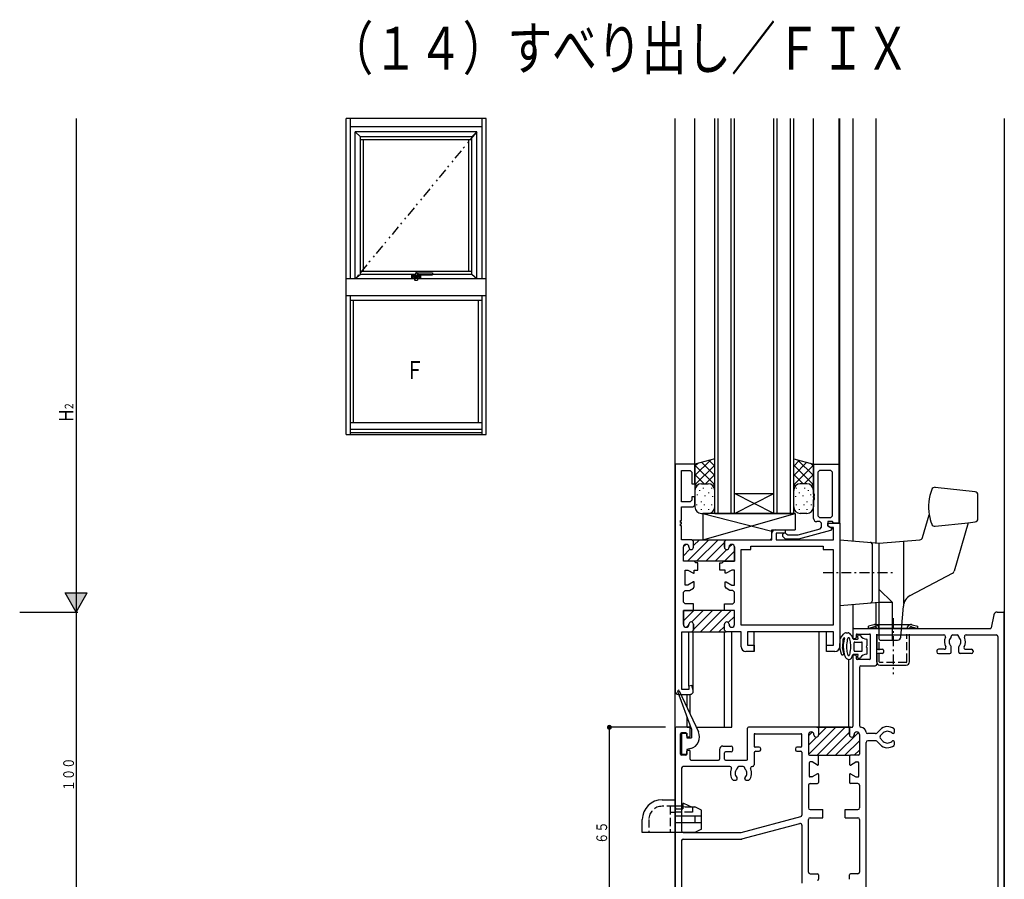
# Model space of a CAD drawing. Extents: x 0 to 2267, y 0 to 1612.
# Drawn here: x 295 to 594, y 403 to 664 of the extents above; entities that cross this region are included whole.
import ezdxf

# ---------------------------------------------------------------- set-up
doc = ezdxf.new("R2010")
doc.units = 0
for name, pattern in [('HASENP', [3.5, 2.5, -1]), ('ITTENSAP', [5.5, 3, -1, 0.5, -1]), ('NITENSAP', [7.5, 3, -1, 0.5, -1.5, 0.5, -1])]:
    doc.linetypes.add(name, pattern=pattern)
for name, color, linetype in [('USER1', 3, 'CONTINUOUS'), ('YKK_11', 7, 'CONTINUOUS'), ('YKK_12', 2, 'CONTINUOUS'), ('YKK_13', 4, 'CONTINUOUS'), ('YKK_A1', 4, 'CONTINUOUS'), ('YKK_D', 6, 'CONTINUOUS')]:
    doc.layers.add(name, color=color, linetype=linetype)
doc.styles.get("Standard").update_dxf_attribs({"font": 'ROMANS.SHX', "bigfont": 'EXTFONT.SHX'})

msp = doc.modelspace()

# ---------------------------------------------------------------- linework, layer by layer
at = {"layer": 'YKK_11'}
for p, q in [((500.2, 529), (494.2, 529)), ((494.2, 529), (494.2, 460)), ((496.15, 517.5), (496.15, 527.05)), ((496.15, 527.05), (498.7, 527.05)), ((498.7, 527.05), (499.2, 526.55)), ((500.2, 523), (500.2, 529)), ((536.2, 519.81), (536.2, 529)), ((536.2, 529), (543.9, 529)), ((538, 527.05), (537.5, 526.55)), ((541.45, 527.05), (538, 527.05)), ((541.95, 526.55), (541.45, 527.05)), ((543.9, 529), (543.9, 511)), ((499.2, 526.55), (499.2, 523)), ((537.5, 526.55), (537.5, 513.3)), ((541.95, 513.3), (541.95, 526.55)), ((499.2, 523), (500.2, 523)), ((499.2, 518), (498.7, 517.5)), ((500.2, 519), (499.2, 519)), ((499.2, 519), (499.2, 518)), ((500.2, 516.5), (500.2, 519)), ((536.5, 519.81), (536.2, 519.81)), ((536.2, 518.81), (536.2, 519.21)), ((536.2, 519.21), (536.5, 519.21)), ((536.5, 518.81), (536.2, 518.81)), ((536.2, 512.5), (536.2, 518.21)), ((536.2, 518.21), (536.5, 518.21)), ((536.5, 519.21), (536.5, 519.81)), ((536.5, 518.21), (536.5, 518.81)), ((498.7, 517.5), (496.15, 517.5)), ((496.15, 511.8), (496.15, 516)), ((496.15, 516), (499.7, 516)), ((499.7, 516), (500.2, 516.5)), ((495.85, 511.2), (495.85, 511.8)), ((495.85, 511.8), (496.15, 511.8)), ((537.5, 513.3), (538, 512.8)), ((538, 512.8), (541.45, 512.8)), ((541.45, 512.8), (541.95, 513.3)), ((496.15, 511.2), (495.85, 511.2)), ((495.85, 510.2), (495.85, 510.8)), ((495.85, 510.8), (496.15, 510.8)), ((496.15, 510.2), (495.85, 510.2)), ((496.15, 510.8), (496.15, 511.2)), ((496.15, 506), (496.15, 510.2)), ((524.6, 509), (527.6, 509)), ((527.6, 509), (527.6, 508)), ((531.59, 507.52), (538.23, 509.3)), ((541.43, 508.81), (531.7, 506.2)), ((538.1, 511.5), (537.2, 511.5)), ((538.6, 511), (538.1, 511.5)), ((538.23, 509.3), (538.6, 509.78)), ((538.6, 509.78), (538.6, 511)), ((542.03, 511.5), (540.6, 511.5)), ((540.6, 511.5), (540.6, 510.2)), ((540.6, 510.2), (540.6, 511)), ((540.6, 511), (544.2, 511)), ((540.6, 510.2), (541.8, 509.51)), ((541.47, 509.7), (540.6, 510.2)), ((541.8, 509.29), (541.43, 508.81)), ((542.25, 509.7), (541.47, 509.7)), ((541.8, 509.51), (541.8, 509.29)), ((542.25, 511), (542.03, 511.5)), ((543.9, 511), (542.25, 511)), ((542.25, 506), (542.25, 509.7)), ((544.2, 511), (544.2, 473.5)), ((499.25, 506), (496.15, 506)), ((499.75, 505.5), (499.25, 506)), ((499.75, 505.5), (499.25, 506)), ((499.25, 506), (509.65, 506)), ((509.15, 505.5), (509.65, 506)), ((509.65, 506), (509.15, 505.5)), ((509.65, 506), (523.1, 506)), ((523.1, 506), (523.6, 506.5)), ((523.6, 506.5), (523.6, 508)), ((527.6, 508), (524.9, 508)), ((524.9, 508), (524.9, 506)), ((524.9, 506), (542.25, 506)), ((527.68, 506.2), (526.99, 506.89)), ((531.7, 506.2), (527.68, 506.2)), ((527.91, 507.81), (528.07, 507.65)), ((528.07, 507.65), (528.43, 507.5)), ((528.43, 507.5), (531.46, 507.5)), ((531.46, 507.5), (531.59, 507.52)), ((496.7, 499.5), (496.7, 503.8)), ((496.7, 499.5), (496.7, 503.8)), ((497.5, 504.6), (497.55, 504.6)), ((497.5, 504.6), (497.55, 504.6)), ((498.35, 503.8), (498.35, 503.7)), ((498.35, 503.8), (498.35, 503.7)), ((499.75, 503.7), (499.75, 505.5)), ((499.75, 503.7), (499.75, 505.5)), ((509.15, 503.7), (509.15, 505.5)), ((509.15, 505.5), (509.15, 503.7)), ((510.55, 503.8), (510.55, 503.7)), ((510.55, 503.7), (510.55, 503.8)), ((511.4, 504.6), (511.35, 504.6)), ((511.35, 504.6), (511.4, 504.6)), ((512.2, 499.5), (512.2, 503.8)), ((512.2, 503.8), (512.2, 499.5)), ((514.2, 480), (514.2, 503.05)), ((514.2, 503.05), (517.2, 503.05)), ((517.2, 503.05), (517.2, 504.05)), ((517.2, 504.05), (539.2, 504.05)), ((539.2, 504.05), (539.2, 503.05)), ((539.2, 503.05), (542.2, 503.05)), ((542.2, 503.05), (542.2, 480)), ((499.95, 499.5), (496.7, 499.5)), ((512.2, 499.5), (496.7, 499.5)), ((497.2, 492.2), (497.2, 496.8)), ((497.2, 496.8), (498, 496.8)), ((498, 496.8), (499.73, 495.8)), ((500.45, 499), (499.95, 499.5)), ((500, 495.8), (500, 496.8)), ((500, 496.8), (501.1, 496.8)), ((501.1, 499), (500.45, 499)), ((501.1, 496.8), (501.1, 499)), ((507.8, 496.8), (507.8, 499)), ((507.8, 499), (508.45, 499)), ((509.4, 496.8), (507.8, 496.8)), ((508.45, 499), (508.95, 499.5)), ((508.95, 499.5), (512.2, 499.5)), ((509.4, 495.8), (509.4, 496.8)), ((511.4, 496.8), (509.67, 495.8)), ((512.2, 496.8), (511.4, 496.8)), ((512.2, 492.2), (512.2, 496.8)), ((499.73, 495.8), (500, 495.8)), ((509.67, 495.8), (509.4, 495.8)), ((498, 492.2), (497.2, 492.2)), ((499.73, 493.2), (498, 492.2)), ((498.56, 490.62), (499.75, 491.31)), ((500, 493.2), (499.73, 493.2)), ((499.75, 491.31), (500, 491.74)), ((500, 491.74), (500, 493.2)), ((509.4, 491.74), (509.4, 493.2)), ((509.4, 493.2), (509.67, 493.2)), ((509.65, 491.31), (509.4, 491.74)), ((510.84, 490.62), (509.65, 491.31)), ((509.67, 493.2), (511.4, 492.2)), ((511.4, 492.2), (512.2, 492.2)), ((496.7, 490.05), (497.2, 490.55)), ((496.7, 487), (496.7, 490.05)), ((497.2, 490.55), (498.31, 490.55)), ((498.31, 490.55), (498.56, 490.62)), ((511.09, 490.55), (510.84, 490.62)), ((511.7, 490.55), (511.09, 490.55)), ((512.2, 490.05), (511.7, 490.55)), ((512.2, 487), (512.2, 490.05)), ((497.2, 486.5), (496.7, 487)), ((499.75, 486.5), (497.2, 486.5)), ((499.75, 484.5), (499.75, 486.5)), ((509.15, 484.5), (509.15, 486.5)), ((509.15, 486.5), (511.7, 486.5)), ((511.7, 486.5), (512.2, 487)), ((496.7, 480.2), (496.7, 484.5)), ((496.7, 484.5), (499.75, 484.5)), ((509.45, 484.5), (496.7, 484.5)), ((496.7, 484.5), (496.7, 480.2)), ((512.2, 484.5), (509.15, 484.5)), ((512.2, 484.5), (509.45, 484.5)), ((512.2, 480.2), (512.2, 484.5)), ((512.2, 480.2), (512.2, 484.5)), ((591.04, 483.2), (590.25, 479.24)), ((592.02, 484), (593.9, 484)), ((594.2, 384.3), (594.2, 483.7)), ((497.55, 479.4), (497.5, 479.4)), ((497.5, 479.4), (497.55, 479.4)), ((498.35, 480.3), (498.35, 480.2)), ((498.35, 480.2), (498.35, 480.3)), ((499.75, 478.5), (499.75, 480.3)), ((499.75, 480.3), (499.75, 478.5)), ((509.15, 478.5), (509.15, 480.3)), ((509.15, 478.5), (509.15, 480.3)), ((510.55, 480.3), (510.55, 480.2)), ((510.55, 480.3), (510.55, 480.2)), ((511.35, 479.4), (511.4, 479.4)), ((511.35, 479.4), (511.4, 479.4)), ((542.2, 480), (514.2, 480)), ((548.5, 479), (589.95, 479)), ((496.2, 460.5), (496.2, 478)), ((496.2, 478), (499.25, 478)), ((499.25, 478), (499.75, 478.5)), ((499.75, 478.5), (499.25, 478)), ((499.25, 478), (509.65, 478)), ((509.65, 478), (509.15, 478.5)), ((509.65, 478), (509.15, 478.5)), ((514.2, 478), (509.65, 478)), ((514.2, 473.5), (514.2, 478)), ((542.25, 478), (516.15, 478)), ((516.15, 478), (516.15, 473.95)), ((542.25, 473.95), (542.25, 478)), ((548.2, 478.7), (548.2, 476.3)), ((548.5, 476), (548.9, 476)), ((549.2, 477.05), (549.2, 476.3)), ((549.5, 477.35), (553.25, 477.35)), ((553.55, 469.95), (553.55, 477.05)), ((555.5, 476.75), (555.5, 473)), ((555.8, 477.05), (575.84, 477.05)), ((578.05, 476.52), (578.05, 476.55)), ((578.55, 477.05), (579.85, 477.05)), ((580.35, 476.52), (580.35, 476.55)), ((582.56, 477.05), (591.75, 477.05)), ((592.25, 476.55), (592.25, 386.45)), ((516.15, 473.95), (518.2, 473.95)), ((518.2, 473.95), (518.2, 472)), ((540.2, 472), (540.2, 473.95)), ((540.2, 473.95), (542.25, 473.95)), ((578.05, 471.8), (578.05, 473.44)), ((580.35, 471.8), (580.35, 473.44)), ((518.2, 472), (515.7, 472)), ((542.7, 472), (540.2, 472)), ((548.2, 470.7), (548.2, 449.3)), ((548.5, 471), (548.9, 471)), ((549.2, 470.7), (549.2, 469.95)), ((555.5, 471.1), (555.5, 468.2)), ((555.8, 472.7), (557.2, 472.7)), ((557.2, 471.4), (555.8, 471.4)), ((557.5, 472.4), (557.5, 471.7)), ((573.7, 472.2), (573.7, 471.9)), ((575.97, 472.7), (574.2, 472.7)), ((574.2, 471.4), (577.65, 471.4)), ((584.2, 471.4), (580.75, 471.4)), ((582.43, 472.7), (584.2, 472.7)), ((584.7, 472.2), (584.7, 471.9)), ((553.25, 469.65), (549.5, 469.65)), ((550.15, 467.2), (550.15, 449.5)), ((550.65, 467.7), (555, 467.7)), ((499.29, 461.65), (498.35, 461.52)), ((498.35, 461.52), (498.35, 460.5)), ((499.66, 460.26), (499.29, 461.65)), ((495.2, 459), (498.7, 459)), ((498.35, 460.5), (496.2, 460.5)), ((498.4, 449), (494.5, 449)), ((537.45, 449), (516.5, 449)), ((547.45, 449), (537.45, 449)), ((547.45, 449), (547.9, 449)), ((494.2, 448.7), (494.2, 384.3)), ((495.85, 440.8), (495.85, 447)), ((497.4, 447.3), (496.15, 447.3)), ((497.7, 446.3), (497.7, 447)), ((498.4, 446), (498, 446)), ((498.7, 446.3), (498.7, 448.7)), ((516.2, 439.3), (516.2, 448.7)), ((518.15, 446.75), (518.15, 443.3)), ((518.45, 447.05), (532.4, 447.05)), ((532.7, 443.3), (532.7, 446.75)), ((534.7, 446.8), (534.7, 440.8)), ((534.7, 446.8), (534.7, 440.8)), ((535.5, 447.6), (535.55, 447.6)), ((535.55, 447.6), (535.5, 447.6)), ((536.35, 446.7), (536.35, 446.8)), ((536.35, 446.7), (536.35, 446.8)), ((537.75, 448.7), (537.75, 446.7)), ((537.75, 448.7), (537.75, 446.7)), ((547.15, 446.7), (547.15, 448.7)), ((547.15, 448.7), (547.15, 446.7)), ((548.55, 446.8), (548.55, 446.7)), ((548.55, 446.7), (548.55, 446.8)), ((549.4, 447.6), (549.35, 447.6)), ((549.35, 447.6), (549.4, 447.6)), ((550.2, 446.8), (550.2, 440.8)), ((550.2, 446.8), (550.2, 440.8)), ((555.07, 447.1), (552.69, 447.1)), ((556.44, 448.27), (555.42, 447.25)), ((557.43, 447.28), (556.51, 446.36)), ((560.4, 447.15), (560.26, 447.15)), ((560.8, 447.55), (560.8, 448.28)), ((508.7, 443.3), (511.2, 443.3)), ((519.7, 443), (518.45, 443)), ((532.4, 443), (531.2, 443)), ((552.2, 396.25), (552.2, 444.4)), ((555.07, 444.9), (552.7, 444.9)), ((556.44, 443.74), (555.42, 444.76)), ((557.43, 444.73), (556.51, 445.65)), ((560.4, 444.85), (560.26, 444.85)), ((560.8, 443.73), (560.8, 444.45)), ((497.4, 440.5), (496.15, 440.5)), ((497.7, 440.8), (497.7, 441.7)), ((498, 442), (498.4, 442)), ((498.7, 439.3), (498.7, 441.7)), ((507.7, 442.3), (507.7, 439.3)), ((509.2, 439.3), (509.2, 441.2)), ((511.2, 441.5), (509.5, 441.5)), ((511.7, 442), (511.7, 442.8)), ((518.15, 441.2), (518.15, 437.55)), ((518.65, 441.7), (519.7, 441.7)), ((520.2, 442.2), (520.2, 442.5)), ((530.7, 442.5), (530.7, 442.2)), ((531.2, 441.7), (532.4, 441.7)), ((532.7, 441.4), (532.7, 422.34)), ((535, 440.5), (537.45, 440.5)), ((535, 440.5), (537.45, 440.5)), ((537.45, 440.5), (547.45, 440.5)), ((537.75, 437.7), (537.75, 440.2)), ((547.15, 440.2), (547.15, 437.7)), ((549.9, 440.5), (547.45, 440.5)), ((549.9, 440.5), (547.45, 440.5)), ((510.84, 437.05), (496.65, 437.05)), ((499, 439), (507.4, 439)), ((509.5, 439), (515.9, 439)), ((514.85, 437.05), (513.55, 437.05)), ((517.65, 437.05), (517.56, 437.05)), ((534.95, 438.2), (534.95, 434.2)), ((535.67, 438.5), (535.25, 438.5)), ((537.44, 437.53), (535.82, 438.46)), ((537.55, 437.5), (537.54, 437.5)), ((547.35, 437.5), (547.36, 437.5)), ((547.46, 437.53), (549.08, 438.46)), ((549.23, 438.5), (549.65, 438.5)), ((549.95, 434.2), (549.95, 438.2)), ((496.15, 436.55), (496.15, 417.5)), ((513.05, 436.52), (513.05, 436.55)), ((515.35, 436.52), (515.35, 436.55)), ((535.67, 433.9), (535.25, 433.9)), ((537.44, 434.88), (535.82, 433.94)), ((537.55, 434.9), (537.54, 434.9)), ((537.75, 434.7), (537.75, 432.2)), ((547.15, 434.7), (547.15, 432.2)), ((547.35, 434.9), (547.36, 434.9)), ((547.46, 434.88), (549.08, 433.94)), ((549.23, 433.9), (549.65, 433.9)), ((511.93, 432.9), (512.65, 432.9)), ((513.05, 433.3), (513.05, 433.44)), ((515.35, 433.3), (515.35, 433.44)), ((515.75, 432.9), (516.47, 432.9)), ((534.7, 431.4), (534.7, 424.5)), ((535.2, 431.9), (537.45, 431.9)), ((549.7, 431.9), (547.45, 431.9)), ((550.2, 431.4), (550.2, 424.5)), ((535.2, 424), (539.1, 424)), ((539.1, 421.5), (539.1, 424)), ((545.8, 421.5), (545.8, 424)), ((545.8, 424), (549.7, 424)), ((514.24, 417.01), (532.33, 421.86)), ((514.49, 415.06), (532.07, 419.77)), ((532.7, 419.29), (532.7, 401.6)), ((534.7, 405), (534.7, 421)), ((535.2, 421.5), (539.1, 421.5)), ((545.8, 421.5), (549.7, 421.5)), ((550.2, 421), (550.2, 405)), ((496.65, 417), (514.16, 417)), ((496.15, 414.55), (496.15, 396.45)), ((496.65, 415.05), (514.42, 415.05)), ((535.2, 404.5), (537.45, 404.5)), ((537.75, 404.2), (537.75, 402.8)), ((547.15, 402.8), (547.15, 404.2)), ((549.7, 404.5), (547.45, 404.5))]:
    msp.add_line(p, q, dxfattribs=at)
at = {"layer": 'YKK_11', "color": 253}
for p, q in [((497.88, 499.5), (504.38, 506)), ((499.75, 504.2), (501.55, 506)), ((500.71, 499.5), (507.21, 506)), ((496.7, 501.15), (498.67, 503.12)), ((496.73, 504), (497.3, 504.58)), ((503.54, 499.5), (509.15, 505.11)), ((506.37, 499.5), (509.87, 503)), ((510.55, 503.69), (511.46, 504.6)), ((509.2, 499.5), (512.2, 502.51)), ((496.7, 481.34), (499.86, 484.5)), ((496.7, 484.17), (497.03, 484.5)), ((499.18, 480.99), (502.69, 484.5)), ((499.75, 478.74), (505.52, 484.5)), ((501.85, 478), (508.35, 484.5)), ((504.67, 478), (511.17, 484.5)), ((510.32, 480.82), (512.2, 482.7)), ((497.59, 479.4), (498.35, 480.16)), ((507.5, 478), (509.15, 479.65)), ((534.71, 440.74), (542.97, 449)), ((537.3, 440.5), (545.8, 449)), ((537.74, 446.61), (540.14, 449)), ((534.7, 446.39), (535.85, 447.54)), ((534.7, 443.56), (537.15, 446.01)), ((540.12, 440.5), (547.15, 447.53)), ((542.95, 440.5), (549.89, 447.44)), ((545.78, 440.5), (550.2, 444.92)), ((548.61, 440.5), (550.2, 442.09))]:
    msp.add_line(p, q, dxfattribs=at)
at = {"layer": 'YKK_11'}
for centre, radius, start, end in [((537.2, 512.5), 1, 180, 270), ((524.6, 508), 1, 90, 180), ((527.45, 507.35), 0.65, 45, 225), ((497.5, 503.8), 0.8, 90, 180), ((497.5, 503.8), 0.8, 90, 180), ((497.55, 503.8), 0.8, 0, 90), ((497.55, 503.8), 0.8, 0, 90), ((499.05, 503.7), 0.7, 180, 0), ((499.05, 503.7), 0.7, 180, 0), ((509.85, 503.7), 0.7, 180, 0), ((509.85, 503.7), 0.7, 180, 0), ((511.35, 503.8), 0.8, 90, 180), ((511.35, 503.8), 0.8, 90, 180), ((511.4, 503.8), 0.8, 0, 90), ((511.4, 503.8), 0.8, 0, 90), ((592.02, 483), 1, 90, 168.6901), ((593.9, 483.7), 0.3, 0, 90), ((497.5, 480.2), 0.8, 180, 270), ((497.5, 480.2), 0.8, 180, 270), ((497.55, 480.2), 0.8, 270, 0), ((497.55, 480.2), 0.8, 270, 0), ((499.05, 480.3), 0.7, 0, 180), ((499.05, 480.3), 0.7, 0, 180), ((509.85, 480.3), 0.7, 0, 180), ((509.85, 480.3), 0.7, 0, 180), ((511.35, 480.2), 0.8, 180, 270), ((511.35, 480.2), 0.8, 180, 270), ((511.4, 480.2), 0.8, 270, 360), ((511.4, 480.2), 0.8, 270, 360), ((548.5, 478.7), 0.3, 90, 180), ((589.95, 479.3), 0.3, 270, 348.6901), ((548.5, 476.3), 0.3, 180, 270), ((548.9, 476.3), 0.3, 270, 0), ((549.5, 477.05), 0.3, 90, 180), ((553.25, 477.05), 0.3, 0, 90), ((555.8, 476.75), 0.3, 90, 180), ((575.84, 476.55), 0.5, 335.2336, 90), ((579.2, 475), 3.2, 155.2336, 209.1099), ((579.2, 475), 1.8, 133.6678, 225.2072), ((577.75, 476.52), 0.3, 313.6678, 0), ((578.55, 476.55), 0.5, 90, 180), ((579.85, 476.55), 0.5, 0, 90), ((580.65, 476.52), 0.3, 180, 226.3322), ((579.2, 475), 1.8, 314.7928, 46.3322), ((579.2, 475), 3.2, 330.8901, 24.7664), ((582.56, 476.55), 0.5, 90, 204.7664), ((591.75, 476.55), 0.5, 0, 90), ((515.7, 473.5), 1.5, 180, 270), ((542.7, 473.5), 1.5, 270, 0), ((555.8, 473), 0.3, 180, 270), ((575.97, 473.2), 0.5, 270, 29.1099), ((577.65, 473.44), 0.4, 0, 45.2072), ((580.75, 473.44), 0.4, 134.7928, 180), ((582.43, 473.2), 0.5, 150.8901, 270), ((548.5, 470.7), 0.3, 90, 180), ((548.9, 470.7), 0.3, 0, 90), ((549.5, 469.95), 0.3, 180, 270), ((553.25, 469.95), 0.3, 270, 0), ((555.8, 471.1), 0.3, 90, 180), ((557.2, 472.4), 0.3, 0, 90), ((557.2, 471.7), 0.3, 270, 360), ((574.2, 472.2), 0.5, 90, 180), ((574.2, 471.9), 0.5, 180, 270), ((577.65, 471.8), 0.4, 270, 0), ((580.75, 471.8), 0.4, 180, 270), ((584.2, 472.2), 0.5, 0, 90), ((584.2, 471.9), 0.5, 270, 0), ((550.65, 467.2), 0.5, 90, 180), ((555, 468.2), 0.5, 270, 0), ((495.2, 460), 1, 180, 270), ((498.7, 460), 1, 270, 15), ((494.5, 448.7), 0.3, 90, 180), ((498.4, 448.7), 0.3, 0, 90), ((516.5, 448.7), 0.3, 90, 180), ((537.45, 448.7), 0.3, 0, 90), ((537.45, 448.7), 0.3, 0, 90), ((547.45, 448.7), 0.3, 90, 180), ((547.45, 448.7), 0.3, 90, 180), ((547.9, 449.3), 0.3, 270, 0), ((550.65, 449.5), 0.5, 180, 268.6358), ((550.6, 447.4), 1.6, 5.465, 88.6358), ((558.7, 446), 3.2, 51.6335, 135), ((496.15, 447), 0.3, 90, 180), ((497.4, 447), 0.3, 0, 90), ((498, 446.3), 0.3, 180, 270), ((498.4, 446.3), 0.3, 270, 0), ((518.45, 446.75), 0.3, 90, 180), ((532.4, 446.75), 0.3, 0, 90), ((535.5, 446.8), 0.8, 90, 180), ((535.5, 446.8), 0.8, 90, 180), ((535.55, 446.8), 0.8, 0, 90), ((535.55, 446.8), 0.8, 0, 90), ((537.05, 446.7), 0.7, 180, 0), ((537.05, 446.7), 0.7, 180, 0), ((547.85, 446.7), 0.7, 180, 0), ((547.85, 446.7), 0.7, 180, 0), ((549.35, 446.8), 0.8, 90, 180), ((549.35, 446.8), 0.8, 90, 180), ((549.4, 446.8), 0.8, 0, 90), ((549.4, 446.8), 0.8, 0, 90), ((552.69, 447.6), 0.5, 185.465, 270), ((555.07, 447.6), 0.5, 270, 315), ((556.86, 446), 0.5, 135, 225), ((558.7, 446), 1.8, 44.7928, 135), ((560.26, 447.55), 0.4, 224.7928, 270), ((560.4, 447.55), 0.4, 270, 0), ((560.5, 448.28), 0.3, 0, 51.6335), ((508.7, 442.3), 1, 90, 180), ((511.2, 442.8), 0.5, 0, 90), ((518.45, 443.3), 0.3, 180, 270), ((519.7, 442.5), 0.5, 0, 90), ((531.2, 442.5), 0.5, 90, 180), ((532.4, 443.3), 0.3, 270, 0), ((552.7, 444.4), 0.5, 90, 180), ((555.07, 444.4), 0.5, 45, 90), ((558.7, 446), 3.2, 225, 308.3665), ((558.7, 446), 1.8, 225, 315.2072), ((560.26, 444.45), 0.4, 90, 135.2072), ((560.4, 444.45), 0.4, 0, 90), ((560.5, 443.73), 0.3, 308.3665, 0), ((496.15, 440.8), 0.3, 180, 270), ((497.4, 440.8), 0.3, 270, 0), ((498, 441.7), 0.3, 90, 180), ((498.4, 441.7), 0.3, 0, 90), ((509.5, 441.2), 0.3, 90, 180), ((511.2, 442), 0.5, 270, 0), ((518.65, 441.2), 0.5, 90, 180), ((519.7, 442.2), 0.5, 270, 0), ((531.2, 442.2), 0.5, 180, 270), ((532.4, 441.4), 0.3, 0, 90), ((535, 440.8), 0.3, 180, 270), ((535, 440.8), 0.3, 180, 270), ((537.45, 440.2), 0.3, 0, 90), ((547.45, 440.2), 0.3, 90, 180), ((549.9, 440.8), 0.3, 270, 0), ((549.9, 440.8), 0.3, 270, 0), ((496.65, 436.55), 0.5, 90, 180), ((499, 439.3), 0.3, 180, 270), ((507.4, 439.3), 0.3, 270, 0), ((509.5, 439.3), 0.3, 180, 270), ((510.84, 436.55), 0.5, 335.2336, 90), ((513.55, 436.55), 0.5, 90, 180), ((514.85, 436.55), 0.5, 0, 90), ((515.9, 439.3), 0.3, 270, 0), ((517.56, 436.55), 0.5, 90, 204.7664), ((517.65, 437.55), 0.5, 270, 0), ((535.25, 438.2), 0.3, 90, 180), ((535.67, 438.2), 0.3, 60, 90), ((537.54, 437.7), 0.2, 240, 270), ((537.55, 437.7), 0.2, 270, 360), ((547.35, 437.7), 0.2, 180, 270), ((547.36, 437.7), 0.2, 270, 300), ((549.23, 438.2), 0.3, 90, 120), ((549.65, 438.2), 0.3, 0, 90), ((514.2, 435), 3.2, 155.2336, 218.3665), ((514.2, 435), 1.8, 133.6678, 225.2072), ((512.75, 436.52), 0.3, 313.6678, 360), ((515.65, 436.52), 0.3, 180, 226.3322), ((514.2, 435), 1.8, 314.7928, 46.3322), ((514.2, 435), 3.2, 321.6335, 24.7664), ((535.25, 434.2), 0.3, 180, 270), ((535.67, 434.2), 0.3, 270, 300), ((537.54, 434.7), 0.2, 90, 120), ((537.55, 434.7), 0.2, 0, 90), ((547.35, 434.7), 0.2, 90, 180), ((547.36, 434.7), 0.2, 60, 90), ((549.23, 434.2), 0.3, 240, 270), ((549.65, 434.2), 0.3, 270, 0), ((511.93, 433.2), 0.3, 218.3665, 270), ((512.65, 433.3), 0.4, 270, 0), ((512.65, 433.44), 0.4, 0, 45.2072), ((515.75, 433.44), 0.4, 134.7928, 180), ((515.75, 433.3), 0.4, 180, 270), ((516.47, 433.2), 0.3, 270, 321.6335), ((535.2, 431.4), 0.5, 90, 180), ((537.45, 432.2), 0.3, 270, 0), ((547.45, 432.2), 0.3, 180, 270), ((549.7, 431.4), 0.5, 0, 90), ((532.2, 422.34), 0.5, 285, 0), ((535.2, 424.5), 0.5, 180, 270), ((549.7, 424.5), 0.5, 270, 0), ((532.2, 419.29), 0.5, 0, 105), ((535.2, 421), 0.5, 90, 180), ((549.7, 421), 0.5, 0, 90), ((496.65, 417.5), 0.5, 180, 270), ((514.16, 417.3), 0.3, 270, 285), ((496.65, 414.55), 0.5, 90, 180), ((514.42, 415.35), 0.3, 270, 285), ((535.2, 405), 0.5, 180, 270), ((537.45, 404.2), 0.3, 0, 90), ((547.45, 404.2), 0.3, 90, 180), ((549.7, 405), 0.5, 270, 0), ((537.45, 402.8), 0.3, 270, 0)]:
    msp.add_arc(centre, radius, start, end, dxfattribs=at)
at = {"layer": 'YKK_12'}
for p, q in [((494.2, 234), (494.2, 634)), ((500.2, 529), (500.2, 634)), ((506.2, 514), (506.2, 634)), ((507.2, 514), (507.2, 634)), ((511.2, 514), (511.2, 634)), ((512.2, 514), (512.2, 634)), ((524.2, 514), (524.2, 634)), ((525.2, 514), (525.2, 634)), ((529.2, 514), (529.2, 634)), ((530.2, 514), (530.2, 634)), ((536.2, 529), (536.2, 634)), ((543.9, 634), (543.9, 529)), ((544.2, 511), (544.2, 634)), ((548.2, 634), (548.2, 505.67)), ((555.2, 634), (555.2, 505.09)), ((594.2, 634), (594.2, 234)), ((512.2, 514), (524.2, 520)), ((524.2, 514), (512.2, 520)), ((512.2, 520), (524.2, 520)), ((506.2, 514), (530.2, 514)), ((548.2, 486.34), (548.2, 478)), ((555.2, 486.92), (555.2, 479)), ((498.35, 461.52), (498.35, 478)), ((499.7, 460), (499.7, 478)), ((509.2, 449), (509.2, 478)), ((511.4, 449), (511.4, 478)), ((518.2, 472.3), (518.2, 478)), ((537.95, 449), (537.95, 478)), ((540.2, 472.3), (540.2, 478)), ((546.95, 449), (546.95, 469.63)), ((497.8, 455.02), (497.8, 459)), ((498.7, 453.09), (498.7, 459)), ((497.8, 449), (497.8, 452.12)), ((497.8, 449), (498.94, 449)), ((498.7, 449), (498.7, 449.65)), ((500.6, 449), (511.4, 449)), ((537.25, 449), (547.9, 449))]:
    msp.add_line(p, q, dxfattribs=at)
at = {"layer": 'YKK_13'}
for p, q in [((506.2, 530.61), (500.2, 529)), ((500.2, 525.49), (505, 530.29)), ((504.39, 530.13), (506.2, 528.32)), ((506.2, 516), (506.2, 530.61)), ((530.2, 516), (530.2, 530.61)), ((530.2, 530.61), (536.2, 529)), ((532.01, 530.13), (530.2, 528.32)), ((536.2, 525.49), (531.4, 530.29)), ((500.2, 528.32), (501.14, 529.25)), ((500.2, 529), (500.2, 516)), ((500.2, 522.66), (506.2, 528.66)), ((500.2, 528.66), (506.2, 522.66)), ((502.16, 529.53), (506.2, 525.49)), ((534.24, 529.53), (530.2, 525.49)), ((536.2, 522.66), (530.2, 528.66)), ((536.2, 528.66), (530.2, 522.66)), ((536.2, 528.32), (535.26, 529.25)), ((536.2, 529), (536.2, 516)), ((500.2, 525.83), (503.03, 523)), ((503.37, 523), (506.2, 525.83)), ((533.03, 523), (530.2, 525.83)), ((536.2, 525.83), (533.37, 523)), ((500.2, 523), (500.79, 522.42)), ((501.67, 520.89), (501.67, 521.09)), ((502.2, 523), (504.2, 523)), ((502.83, 521.58), (502.83, 521.78)), ((505.37, 521.58), (505.37, 521.78)), ((505.61, 522.42), (506.2, 523)), ((530.79, 522.42), (530.2, 523)), ((531.03, 521.58), (531.03, 521.78)), ((534.2, 523), (532.2, 523)), ((533.57, 521.58), (533.57, 521.78)), ((534.73, 520.89), (534.73, 521.09)), ((536.2, 523), (535.61, 522.42)), ((585.31, 520.6), (573.2, 521.92)), ((500.98, 519.5), (500.98, 519.7)), ((502.14, 517.42), (502.14, 517.62)), ((503.29, 519.27), (503.29, 519.47)), ((504.45, 520.19), (504.45, 520.39)), ((505.6, 519.04), (505.6, 519.24)), ((530.8, 519.04), (530.8, 519.24)), ((531.95, 520.19), (531.95, 520.39)), ((533.11, 519.27), (533.11, 519.47)), ((534.26, 517.42), (534.26, 517.62)), ((535.42, 519.5), (535.42, 519.7)), ((586.2, 512.4), (586.2, 519.61)), ((500.75, 516.49), (500.75, 516.69)), ((502.14, 515.11), (502.14, 515.31)), ((503.06, 516.49), (503.06, 516.69)), ((504.45, 515.11), (504.45, 515.31)), ((505.37, 516.49), (505.37, 516.69)), ((531.03, 516.49), (531.03, 516.69)), ((531.95, 515.11), (531.95, 515.31)), ((533.34, 516.49), (533.34, 516.69)), ((534.26, 515.11), (534.26, 515.31)), ((535.65, 516.49), (535.65, 516.69)), ((502.2, 514), (504.2, 514)), ((502.6, 514), (523.6, 508.6)), ((502.6, 506), (530.6, 514)), ((530.6, 514), (502.6, 514)), ((502.6, 514), (502.6, 506)), ((530.6, 514), (530.6, 509)), ((534.2, 514), (532.2, 514)), ((569.39, 506.67), (571.4, 513.58)), ((523.6, 506), (523.6, 509)), ((523.6, 509), (530.6, 509)), ((573.2, 510.09), (583.2, 511.18)), ((583.2, 511.18), (578.92, 496.41)), ((583.2, 511.18), (585.31, 511.41)), ((502.6, 506), (523.6, 506)), ((544.2, 506), (556.2, 505)), ((544.2, 506), (544.2, 486)), ((556.2, 505), (568.51, 505.95)), ((554, 504.73), (554, 487.28)), ((556.2, 475.8), (556.2, 505)), ((563.7, 486.71), (563.7, 505.58)), ((565.64, 489.03), (578.43, 495.81)), ((560.1, 487), (556.2, 490.9)), ((544.2, 486), (556.2, 487)), ((556.2, 487), (560.1, 487)), ((560.1, 487), (560.1, 475.8)), ((562.77, 476.42), (563.52, 485.82)), ((554.56, 480.16), (552.9, 479.71)), ((552.9, 479), (552.9, 479.71)), ((555.15, 479), (552.9, 479)), ((554.9, 480.2), (565.9, 480.2)), ((567.9, 479), (555.15, 479)), ((566.24, 480.16), (567.9, 479.71)), ((567.9, 479), (567.9, 479.71)), ((544.25, 473.24), (544.36, 475.9)), ((544.42, 476.06), (545.34, 477.34)), ((545.21, 475.78), (545.48, 476.16)), ((545.56, 475.78), (545.41, 475.17)), ((545.66, 476.07), (545.56, 475.78)), ((546.15, 477.75), (546.75, 477.75)), ((546.58, 475.92), (546.47, 475.53)), ((546.66, 476.13), (546.58, 475.92)), ((546.63, 476.06), (546.66, 476.13)), ((547, 477.72), (546.75, 477.75)), ((547.04, 477.62), (547, 477.72)), ((547.19, 477.53), (547.04, 477.62)), ((547.27, 475.76), (547.16, 476.08)), ((547.16, 476.08), (547.17, 476.06)), ((547.38, 477.37), (547.19, 477.53)), ((547.37, 475.37), (547.27, 475.76)), ((547.6, 477.12), (547.38, 477.37)), ((547.84, 476.76), (547.6, 477.12)), ((547.95, 476.55), (547.84, 476.76)), ((548.05, 476.31), (547.95, 476.55)), ((548.15, 476.05), (548.05, 476.31)), ((548.19, 475.94), (548.15, 476.05)), ((548.38, 475.8), (549.56, 475.8)), ((555.4, 477.35), (555.4, 468.9)), ((565.4, 468.9), (565.4, 477.35)), ((544.69, 471.24), (544.25, 473.16)), ((545.15, 475.62), (545.05, 473.32)), ((545.47, 471.42), (545.06, 473.24)), ((545.28, 474.21), (545.25, 473.4)), ((545.25, 473.4), (545.29, 472.61)), ((545.33, 474.66), (545.28, 474.21)), ((545.41, 475.17), (545.33, 474.66)), ((546.26, 474.06), (546.25, 473.23)), ((546.25, 473.23), (546.27, 472.84)), ((546.32, 474.69), (546.26, 474.06)), ((546.27, 472.84), (546.3, 472.45)), ((546.4, 475.2), (546.32, 474.69)), ((546.47, 475.53), (546.4, 475.2)), ((547.44, 474.96), (547.37, 475.37)), ((547.5, 474.56), (547.44, 474.96)), ((547.48, 472.31), (547.54, 472.94)), ((547.53, 474.17), (547.5, 474.56)), ((547.55, 473.78), (547.53, 474.17)), ((547.54, 472.94), (547.55, 473.78)), ((548.55, 472.3), (548.55, 474.7)), ((548.75, 474.9), (550.85, 474.9)), ((551.05, 472.3), (551.05, 474.7)), ((552.55, 473.96), (552.55, 475.56)), ((552.55, 471.45), (552.55, 473.04)), ((556.5, 475.5), (561.78, 475.5)), ((545.04, 471.02), (545.24, 471.06)), ((545.29, 472.61), (545.4, 471.9)), ((545.4, 471.9), (545.56, 471.24)), ((545.56, 471.24), (545.65, 470.96)), ((545.65, 470.96), (545.75, 470.7)), ((545.75, 470.7), (545.85, 470.46)), ((545.85, 470.46), (545.96, 470.25)), ((545.96, 470.25), (546.07, 470.08)), ((546.3, 472.45), (546.36, 472.04)), ((546.36, 472.04), (546.43, 471.63)), ((546.43, 471.63), (546.53, 471.25)), ((546.53, 471.25), (546.62, 470.99)), ((547.18, 470.99), (547.22, 471.09)), ((547.22, 471.09), (547.33, 471.48)), ((547.33, 471.48), (547.4, 471.81)), ((547.4, 471.81), (547.48, 472.31)), ((547.63, 469.93), (547.76, 470.12)), ((547.69, 470), (547.63, 469.93)), ((547.76, 470.12), (547.97, 470.5)), ((547.97, 470.5), (548.12, 470.88)), ((548.12, 470.88), (548.19, 471.07)), ((548.38, 471.2), (549.56, 471.2)), ((548.75, 472.1), (550.85, 472.1)), ((556.4, 467.9), (564.4, 467.9)), ((499.1, 448.55), (494.96, 459.92)), ((495.42, 460.11), (501.27, 447.58)), ((496.2, 440.75), (496.2, 447.25)), ((496.2, 447.25), (497.7, 447.25)), ((497.7, 447.25), (497.7, 445.75)), ((499.1, 448.55), (499.1, 445.75)), ((497.7, 445.75), (499.1, 445.75)), ((497.7, 440.75), (496.2, 440.75)), ((498.93, 442.58), (497.7, 442.25)), ((497.7, 442.25), (497.7, 440.75)), ((490.2, 427), (494.2, 427)), ((494.2, 427), (494.2, 425.4)), ((494.2, 425.4), (494.2, 424.7)), ((496.2, 425), (494.2, 425)), ((496.2, 425), (497.2, 424.8)), ((496.8, 425.8), (496.5, 425.8)), ((496.5, 425.8), (496.5, 424.2)), ((499.5, 424.6), (496.8, 425.8)), ((494.2, 424.7), (494.2, 417)), ((502.2, 422), (494.2, 422)), ((497.2, 424.8), (500.2, 424.8)), ((499.5, 424.6), (499.5, 424.1)), ((502.2, 423.8), (500.2, 424.8)), ((500.2, 422), (500.2, 420)), ((502.2, 418), (502.2, 423.8)), ((484.2, 417), (484.2, 421)), ((502.2, 420), (494.2, 420)), ((500.2, 417), (484.2, 417)), ((502.2, 418), (500.2, 417))]:
    msp.add_line(p, q, dxfattribs=at)
at = {"layer": 'YKK_13', "linetype": 'ITTENSAP'}
for p, q in [((539.2, 496), (561.2, 496)), ((560.4, 482.17), (560.4, 465.11))]:
    msp.add_line(p, q, dxfattribs=at)
at = {"layer": 'YKK_13', "linetype": 'HASENP'}
for p, q in [((554.77, 479.5), (552.9, 479)), ((565.4, 479), (565.4, 479.02)), ((566.03, 479.5), (567.9, 479)), ((556.2, 468.9), (556.2, 476.5)), ((564.6, 468.9), (564.6, 477.35)), ((564.4, 468.7), (556.4, 468.7)), ((494.2, 425), (490.2, 425)), ((492.7, 425), (492.7, 417)), ((492.7, 423.2), (494.2, 423.2)), ((499.5, 423.2), (494.2, 423.2)), ((494.7, 424.2), (496.5, 424.2)), ((499.5, 424.1), (499.5, 423.2)), ((486.2, 421), (486.2, 417))]:
    msp.add_line(p, q, dxfattribs=at)
at = {"layer": 'YKK_13'}
for centre, radius, start, end in [((502.2, 521), 2, 90, 180), ((504.2, 521), 2, 360, 90), ((532.2, 521), 2, 90, 180), ((534.2, 521), 2, 0, 90), ((586.2, 516), 15, 159.408, 189.2986), ((573.09, 520.93), 1, 83.7735, 159.4087), ((585.2, 519.61), 1, 359.9991, 83.7735), ((502.2, 516), 2, 180, 270), ((504.2, 516), 2, 270, 0), ((532.2, 516), 2, 180, 270), ((534.2, 516), 2, 270, 0), ((586.2, 516), 15, 189.2986, 200.5922), ((585.2, 512.4), 1, 276.2266, 359.9991), ((573.09, 511.08), 1, 200.5922, 276.2265), ((568.43, 506.95), 1, 274.3984, 343.8274), ((553.5, 504.73), 0.5, 0, 85.2368), ((577.96, 496.69), 1, 297.9145, 343.8274), ((567.51, 485.5), 4, 117.9147, 175.4262), ((553.5, 487.28), 0.5, 274.7634, 0), ((544.66, 475.88), 0.3, 144.149, 177.4552), ((545.45, 475.61), 0.3, 144.149, 177.4552), ((546.15, 476.75), 1, 90, 144.149), ((545.56, 476.11), 0.1, 341.5937, 144.149), ((546.9, 475.93), 0.3, 24.873, 154.4534), ((548.38, 476), 0.2, 197.9149, 270), ((550.05, 476.5), 0.5, 35.6668, 225.5847), ((549.56, 476), 0.2, 270, 45.5847), ((552.49, 478.25), 2.5, 215.6668, 267.0859), ((552.35, 475.56), 0.2, 0, 87.0859), ((556.5, 475.8), 0.3, 180, 270), ((560.4, 475.8), 0.3, 180, 270), ((561.78, 476.5), 1, 270, 355.4254), ((544.55, 473.23), 0.3, 177.4552, 192.6804), ((545.35, 473.3), 0.3, 177.4552, 192.6804), ((548.75, 474.7), 0.2, 90, 180), ((550.85, 474.7), 0.2, 0, 90), ((552.55, 473.5), 0.3, 113.5782, 246.4218), ((552.35, 473.96), 0.2, 293.5782, 0), ((552.35, 473.04), 0.2, 0, 66.4218), ((544.98, 471.31), 0.3, 192.6804, 282.6804), ((545.17, 471.35), 0.3, 282.6804, 12.6804), ((546.91, 470.63), 1, 213.0951, 321.2849), ((546.9, 471.09), 0.3, 199.0271, 339.2255), ((548.38, 471), 0.2, 90, 161.5937), ((548.75, 472.3), 0.2, 180, 270), ((550.05, 470.5), 0.5, 134.4153, 324.3332), ((549.56, 471), 0.2, 314.4153, 90), ((552.49, 468.75), 2.5, 92.9141, 144.3332), ((550.85, 472.3), 0.2, 270, 0), ((552.35, 471.45), 0.2, 272.9141, 0), ((556.4, 468.9), 1, 180, 270), ((556.4, 468.9), 0.2, 180, 270), ((564.4, 468.9), 0.2, 270, 0), ((564.4, 468.9), 1, 270, 0), ((495.2, 460), 0.25, 24.9996, 199.9986), ((498, 446.06), 3.6, 285.0001, 25.0005), ((490.2, 421), 6, 90, 180)]:
    msp.add_arc(centre, radius, start, end, dxfattribs=at)
at = {"layer": 'YKK_13', "linetype": 'HASENP'}
for centre, radius, start, end in [((554.9, 478.9), 1.3, 4.4098, 105), ((554.9, 479.02), 0.5, 0, 105.0002), ((565.9, 478.9), 1.3, 75.0006, 175.5892), ((565.9, 479.02), 0.5, 74.9998, 180), ((490.2, 421), 4, 90, 180), ((494.7, 424.7), 0.5, 180, 270)]:
    msp.add_arc(centre, radius, start, end, dxfattribs=at)
at = {"layer": 'YKK_A1'}
for p, q in [((394.2, 538), (394.2, 634)), ((436.7, 634), (394.2, 634)), ((395.45, 634), (395.45, 585.25)), ((435.45, 631.5), (395.45, 631.5)), ((435.45, 634), (435.45, 585.25)), ((436.7, 538), (436.7, 634)), ((433.95, 630), (396.95, 630)), ((396.95, 585.25), (396.95, 630)), ((396.95, 630), (398.55, 628.4)), ((432.35, 628.4), (398.55, 628.4)), ((398.55, 586.6), (398.55, 628.4)), ((433.95, 630), (432.35, 628.4)), ((432.35, 586.6), (432.35, 628.4)), ((433.95, 585.25), (433.95, 630)), ((432.35, 627.5), (398.55, 627.5)), ((399.45, 587.5), (399.45, 627.5)), ((431.45, 587.5), (431.45, 627.5)), ((398.55, 586.6), (396.95, 585.25)), ((432.35, 587.5), (398.55, 587.5)), ((415.29, 586.6), (398.55, 586.6)), ((415.26, 586.38), (415.32, 586.85)), ((415.36, 587.13), (415.32, 586.85)), ((415.74, 587.08), (415.37, 587.14)), ((415.4, 587.15), (420.4, 587.15)), ((415.66, 586.6), (415.54, 585.86)), ((415.68, 586.61), (416.16, 586.61)), ((415.69, 586.62), (415.75, 586.63)), ((415.75, 587.05), (415.75, 586.65)), ((415.77, 587.08), (420.37, 587.08)), ((415.77, 586.63), (420.37, 586.63)), ((415.93, 585.45), (416.02, 586.49)), ((416.17, 586.55), (420.4, 586.55)), ((420.4, 587.05), (420.4, 586.65)), ((420.45, 587.1), (420.45, 586.6)), ((432.35, 586.6), (420.45, 586.6)), ((433.95, 585.25), (432.35, 586.6)), ((415.05, 585.25), (394.2, 585.25)), ((414.05, 586.33), (414.05, 585.38)), ((415.25, 586.35), (414.07, 586.35)), ((414.07, 585.35), (415.05, 585.35)), ((414.09, 586.3), (414.09, 585.41)), ((414.11, 586.31), (415.06, 586.31)), ((414.11, 585.39), (415.05, 585.39)), ((415, 586.3), (415.22, 586.34)), ((415, 586.31), (415, 585.6)), ((415.05, 585.4), (415, 585.6)), ((415.05, 585.4), (415.05, 584.85)), ((415.08, 584.83), (415.89, 584.83)), ((415.09, 584.83), (415.1, 585.32)), ((415.1, 585.45), (415.1, 586.32)), ((415.16, 585.45), (415.89, 585.45)), ((415.53, 585.85), (415.19, 585.54)), ((415.55, 585.85), (415.94, 585.85)), ((415.93, 585.45), (415.93, 584.87)), ((415.93, 585.39), (416.79, 585.39)), ((415.93, 585.35), (416.82, 585.35)), ((436.7, 585.25), (415.93, 585.25)), ((416.82, 586.35), (416.01, 586.35)), ((416.01, 586.31), (416.79, 586.31)), ((416.81, 586.3), (416.81, 585.41)), ((416.85, 585.38), (416.85, 586.33)), ((394.2, 580.25), (436.7, 580.25)), ((395.45, 580.25), (395.45, 538)), ((435.45, 578.75), (395.45, 578.75)), ((396.45, 541.5), (396.45, 578.75)), ((434.45, 541.5), (434.45, 578.75)), ((435.45, 580.25), (435.45, 538)), ((435.45, 541.5), (395.45, 541.5)), ((435.45, 539.5), (395.45, 539.5)), ((394.2, 538), (436.7, 538)), ((435.45, 538.5), (395.45, 538.5))]:
    msp.add_line(p, q, dxfattribs=at)
at = {"layer": 'YKK_A1', "linetype": 'NITENSAP'}
msp.add_line((433.95, 630), (396.95, 585.25), dxfattribs=at)
at = {"layer": 'YKK_A1', "linetype": 'HASENP'}
for p, q in [((415, 586.3), (415.9, 586.3)), ((415.9, 586.3), (415.9, 584.83))]:
    msp.add_line(p, q, dxfattribs=at)
at = {"layer": 'YKK_A1'}
for centre, radius in [((414.45, 585.85), 0.205), ((414.45, 585.85), 0.112), ((416.45, 585.85), 0.205), ((416.45, 585.85), 0.112)]:
    msp.add_circle(centre, radius, dxfattribs=at)
at = {"layer": 'YKK_A1', "linetype": 'HASENP'}
msp.add_circle((415.45, 585.85), 0.45, dxfattribs=at)
at = {"layer": 'YKK_A1'}
for centre, radius, start, end in [((415.4, 587.1), 0.05, 90, 140.4217), ((415.68, 586.6), 0.015, 90, 170.4965), ((415.77, 587.05), 0.025, 90, 180), ((415.77, 586.65), 0.025, 180, 270), ((416.17, 586.46), 0.15, 95.0528, 169.8851), ((416.17, 586.4), 0.15, 90, 174.9446), ((420.37, 587.05), 0.025, 0, 90), ((420.37, 586.65), 0.025, 270, 0), ((420.4, 587.1), 0.05, 0, 90), ((420.4, 586.6), 0.05, 270, 0), ((414.07, 586.33), 0.025, 90, 180), ((414.07, 585.38), 0.025, 180, 270), ((414.11, 586.3), 0.015, 90, 180), ((414.11, 585.41), 0.015, 180, 270), ((415.08, 584.85), 0.025, 180, 270), ((415.4, 585.32), 0.3, 132.5409, 178.7721), ((415.21, 586.39), 0.05, 278.9629, 353.5298), ((415.52, 585.86), 0.015, 312.5387, 350.4941), ((415.89, 584.87), 0.04, 270, 0), ((416.79, 586.3), 0.015, 0, 90), ((416.79, 585.41), 0.015, 270, 0), ((416.82, 586.33), 0.025, 0, 90), ((416.82, 585.38), 0.025, 270, 359.9983)]:
    msp.add_arc(centre, radius, start, end, dxfattribs=at)
at = {"layer": 'YKK_D'}
for p, q in [((312.19, 634), (312.19, 484)), ((308.83, 489.82), (315.55, 489.82)), ((312.19, 484), (308.83, 489.82)), ((312.19, 484), (315.55, 489.82)), ((295, 484), (312.69, 484)), ((295, 484), (312.69, 484)), ((312.19, 484), (312.19, 384)), ((491.2, 449), (473.7, 449)), ((474.2, 384), (474.2, 449))]:
    msp.add_line(p, q, dxfattribs=at)
at = {"layer": 'YKK_D', "const_width": 0.75}
msp.add_lwpolyline([(474.57, 449, 1), (473.82, 449, 1)], format="xyb", close=True, dxfattribs=at)
at = {"layer": 'YKK_D'}
msp.add_solid([(315.55, 489.82), (308.83, 489.82), (312.19, 484)], dxfattribs=at)

# ---------------------------------------------------------------- texts
at = {"layer": 'USER1', "width": 0.766284}
msp.add_text('（１４）すべり出し／ＦＩＸ', height=13, dxfattribs=at).set_placement((388.85, 648.86))
at = {"layer": 'YKK_A1', "width": 0.767342}
msp.add_text('Ｆ', height=5.43, dxfattribs=at).set_placement((412.19, 554.84))
at = {"layer": 'YKK_D', "color": 6}
for s, height, width, p in [('Ｈ', 4.35, 0.766283, (311.29, 541.45)), ('２', 2.61, 0.766283, (311.29, 545.19)), ('１００', 3.26, 0.766871, (311.49, 429.56)), ('６５', 3.26, 0.766871, (473.5, 413.56))]:
    msp.add_text(s, height=height, rotation=90, dxfattribs=dict(at, width=width)).set_placement(p)

doc.saveas('drawing.dxf')
